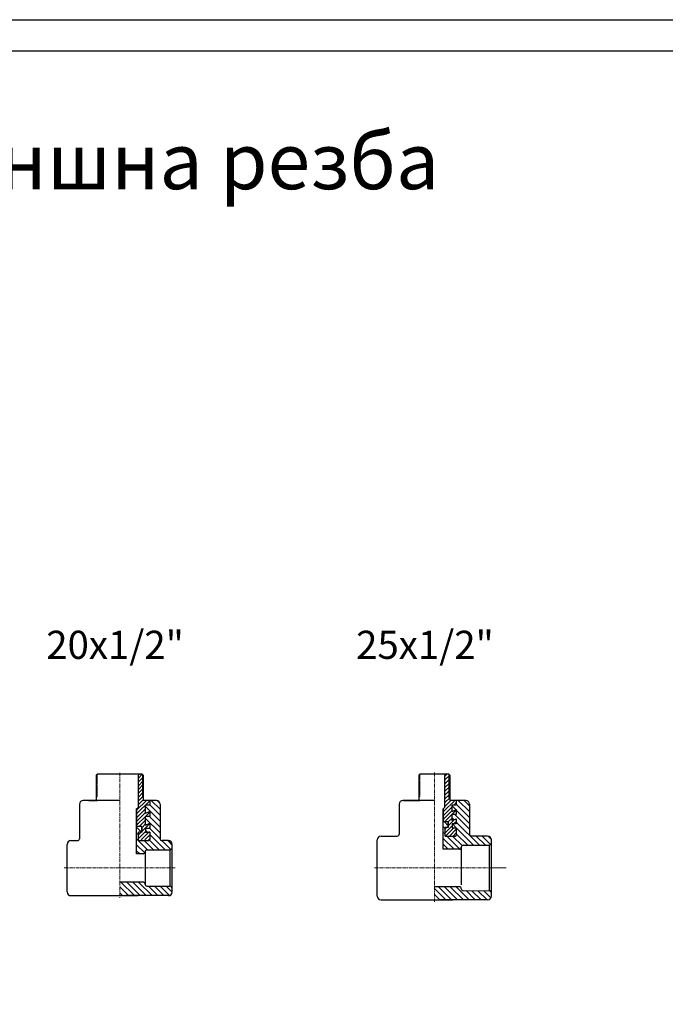
# Model space of a CAD drawing. Units: millimetres. Extents: x 1011 to 2506, y -76 to 974.
# Drawn here: x 1726 to 2070, y 449 to 974 of the extents above; entities that cross this region are included whole.
import ezdxf

# ---------------------------------------------------------------- set-up
doc = ezdxf.new("R2010")
doc.units = ezdxf.units.MM
doc.linetypes.add('CENTER', pattern=[10.16, 6.35, -1.27, 1.27, -1.27])
doc.linetypes.add('HIDDEN', pattern=[1.905, 1.27, -0.635])
doc.layers.add('1', color=7, linetype='Continuous')
pattern_1 = [(135, (-7218.2903, 8683.2946), (-1.57154482, -1.57154482), [])]

msp = doc.modelspace()

# ---------------------------------------------------------------- hatches: boundary and pattern name
at = {"lineweight": 5}
h = msp.add_hatch(dxfattribs=at)
h.set_pattern_fill('ANSI31', color=256, scale=0.45, style=0)
h.set_pattern_definition([(45, (-1289.5238, 80.8356), (-1.0102788, 1.0102788), [])])
h.paths.add_polyline_path([(1791.81, 571.723), (1791.76, 571.773), (1790.51, 571.773, 0.4142136), (1789.51, 570.773), (1789.51, 557.773), (1792.26, 557.773), (1792.26, 559.273), (1791.81, 559.273)])
h.paths.add_polyline_path([(1792.26, 571.273), (1791.81, 571.723), (1791.81, 559.273), (1792.26, 559.273)], flags=17)
h.paths.add_polyline_path([(1795.76, 551.973), (1793.51, 550.924), (1793.51, 555.273), (1795.76, 555.273), (1795.76, 557.773), (1789.51, 557.773), (1789.51, 554.007), (1788.76, 553.257), (1788.76, 544.273), (1791.51, 544.273), (1791.51, 541.273), (1789.76, 541.273), (1789.76, 536.773), (1795.26, 536.773, 0.4142136), (1795.76, 537.273), (1795.76, 541.227), (1793.51, 541.227), (1793.51, 543.227), (1795.76, 543.227), (1795.76, 546.02), (1793.51, 544.97), (1793.51, 549.273), (1795.76, 549.273)])
h = msp.add_hatch(dxfattribs=at)
h.set_pattern_fill('ANSI31', color=256, scale=0.45, style=0)
h.set_pattern_definition([(45, (-7218.2903, 8683.2946), (-1.01027881, 1.01027881), [])])
h.paths.add_polyline_path([(1959.083, 553.003), (1956.833, 551.954), (1956.833, 555.303), (1959.083, 555.303), (1959.083, 557.803), (1955.583, 557.803), (1955.583, 559.303), (1955.133, 559.303), (1955.133, 571.753), (1955.083, 571.803), (1953.833, 571.803, 0.4142136), (1952.833, 570.803), (1952.833, 554.037), (1952.083, 553.287), (1952.083, 546.303), (1954.833, 546.303), (1954.833, 543.303), (1953.083, 543.303), (1953.083, 538.803), (1958.583, 538.803, 0.4142136), (1959.083, 539.303), (1959.083, 543.257), (1956.833, 543.257), (1956.833, 545.257), (1959.083, 545.257), (1959.083, 548.05), (1956.833, 547), (1956.833, 550.303), (1959.083, 550.303)])
h.paths.add_polyline_path([(1955.583, 571.303), (1955.133, 571.753), (1955.133, 559.303), (1955.583, 559.303)], flags=17)
h = msp.add_hatch(dxfattribs=at)
h.set_pattern_fill('ANSI31', color=256, scale=0.7, angle=90, style=0)
h.set_pattern_definition([(135, (-1290.3938, 80.4356), (-1.5715448, -1.5715448), [])])
h.paths.add_polyline_path([(1795.76, 542.827), (1793.51, 542.827), (1793.51, 540.827), (1795.76, 540.827), (1795.76, 536.873, -0.4142136), (1795.26, 536.373), (1789.76, 536.373), (1789.76, 540.873), (1791.51, 540.873), (1791.51, 543.873), (1788.76, 543.873), (1788.76, 529.348), (1792.263, 529.348, 0.3970743), (1793.262, 530.289), (1793.262, 530.431, -0.4121817), (1794.255, 531.431), (1806.468, 531.527, 0.411673), (1807.757, 532.827), (1807.757, 534.348, 0.4142136), (1805.757, 536.348), (1802.26, 536.348, -0.4142136), (1801.26, 537.348), (1801.26, 555.773, 0.4142136), (1799.26, 557.773), (1795.76, 557.773), (1795.76, 555.273), (1793.51, 555.273), (1793.51, 550.924), (1795.76, 551.973), (1795.76, 549.273), (1793.51, 549.273), (1793.51, 544.57), (1795.76, 545.62)])
h.paths.add_polyline_path([(1789.611, 507.028), (1805.757, 507.028, 0.4142136), (1807.757, 509.028), (1807.757, 510.779, 0.4119795), (1806.516, 512.029), (1794.256, 512.118, -0.4125084), (1793.262, 513.118), (1793.262, 513.272, 0.3957092), (1792.264, 514.208), (1779.76, 514.208), (1779.76, 507.028)])
h = msp.add_hatch(dxfattribs=at)
h.set_pattern_fill('ANSI31', color=256, scale=0.7, angle=90, style=0)
h.set_pattern_definition(pattern_1)
h.paths.add_polyline_path([(1977.779, 536.778, 0.4142136), (1975.779, 538.778), (1967.133, 538.778, -0.4142136), (1966.133, 539.778), (1966.133, 555.803, 0.4142136), (1964.133, 557.803), (1959.083, 557.803), (1959.083, 555.303), (1956.833, 555.303), (1956.833, 551.954), (1959.083, 553.003), (1959.083, 550.303), (1956.833, 550.303), (1956.833, 547), (1959.083, 548.05), (1959.083, 545.257), (1956.833, 545.257), (1956.833, 543.257), (1959.083, 543.257), (1959.083, 539.303, -0.4142136), (1958.583, 538.803), (1953.083, 538.803), (1953.083, 543.303), (1954.833, 543.303), (1954.833, 546.303), (1952.083, 546.303), (1952.083, 531.778), (1960.756, 531.778, 0.4264582), (1961.755, 532.82, -0.4244085), (1962.747, 533.861), (1976.488, 533.957, 0.4121817), (1977.779, 535.257)])
h = msp.add_hatch(dxfattribs=at)
h.set_pattern_fill('ANSI31', color=256, scale=0.7, angle=90, style=0)
h.set_pattern_definition(pattern_1)
h.paths.add_polyline_path([(1962.748, 509.688, -0.4257229), (1961.755, 510.733, 0.4274442), (1960.756, 511.778), (1947.383, 511.778), (1947.383, 504.778), (1957.234, 504.778), (1975.779, 504.778, 0.4142136), (1977.779, 506.778), (1977.779, 508.349, 0.4121951), (1976.538, 509.599)])

# ---------------------------------------------------------------- linework, layer by layer
at = {"linetype": 'CENTER', "lineweight": 5, "ltscale": 0.3}
for p, q in [((1779.76, 572.587), (1779.76, 505.677)), ((1947.383, 572.617), (1947.383, 503.427)), ((1750.203, 521.778), (1809.317, 521.778)), ((1915.426, 521.778), (1979.34, 521.778))]:
    msp.add_line(p, q, dxfattribs=at)
for p, q in [((1767.26, 571.273), (1767.76, 571.773)), ((1767.26, 571.273), (1767.26, 557.773)), ((1791.76, 571.773), (1767.76, 571.773)), ((1789.51, 570.773), (1789.51, 554.007)), ((1792.26, 571.273), (1791.76, 571.773)), ((1792.26, 571.273), (1791.76, 571.773)), ((1792.26, 571.273), (1792.26, 557.773)), ((1792.26, 571.273), (1792.26, 559.773)), ((1939.183, 571.303), (1939.683, 571.803)), ((1939.183, 571.303), (1939.183, 557.803)), ((1955.083, 571.803), (1939.683, 571.803)), ((1952.833, 570.803), (1952.833, 554.037)), ((1955.583, 571.303), (1955.083, 571.803)), ((1955.583, 571.303), (1955.083, 571.803)), ((1955.583, 571.303), (1955.583, 557.803)), ((1955.583, 571.303), (1955.583, 559.803)), ((1779.76, 557.773), (1760.26, 557.773)), ((1763.26, 557.773), (1767.71, 557.773)), ((1763.26, 557.773), (1767.192, 557.773)), ((1767.71, 557.773), (1763.26, 557.773)), ((1799.26, 557.773), (1792.26, 557.773)), ((1795.76, 557.773), (1795.76, 555.273)), ((1947.383, 557.803), (1930.633, 557.803)), ((1930.883, 557.803), (1939.633, 557.803)), ((1930.883, 557.803), (1939.114, 557.803)), ((1939.633, 557.803), (1930.883, 557.803)), ((1964.133, 557.803), (1955.583, 557.803)), ((1959.083, 557.803), (1959.083, 555.303)), ((1758.26, 555.773), (1758.26, 537.348)), ((1788.76, 553.257), (1789.51, 554.007)), ((1788.76, 529.348), (1788.76, 553.257)), ((1788.76, 553.257), (1788.76, 543.873)), ((1788.76, 553.257), (1788.76, 543.873)), ((1793.51, 550.924), (1793.51, 555.273)), ((1795.76, 555.273), (1793.51, 555.273)), ((1793.51, 550.924), (1795.76, 551.973)), ((1795.76, 551.973), (1795.76, 549.273)), ((1801.26, 555.773), (1801.26, 537.348)), ((1928.633, 555.803), (1928.633, 539.778)), ((1952.083, 553.287), (1952.833, 554.037)), ((1952.083, 531.778), (1952.083, 553.287)), ((1952.083, 553.287), (1952.083, 546.303)), ((1952.083, 553.287), (1952.083, 546.303)), ((1956.833, 551.954), (1956.833, 555.303)), ((1959.083, 555.303), (1956.833, 555.303)), ((1956.833, 551.954), (1959.083, 553.003)), ((1959.083, 553.003), (1959.083, 550.303)), ((1966.133, 555.803), (1966.133, 539.778)), ((1793.51, 544.57), (1793.51, 549.273)), ((1795.76, 549.273), (1793.51, 549.273)), ((1795.76, 549.273), (1793.51, 549.273)), ((1954.833, 546.303), (1952.083, 546.303)), ((1954.833, 546.303), (1954.833, 543.303)), ((1954.833, 543.303), (1954.833, 546.303)), ((1956.833, 547), (1956.833, 550.303)), ((1959.083, 550.303), (1956.833, 550.303)), ((1959.083, 550.303), (1956.833, 550.303)), ((1956.833, 547), (1959.083, 548.05)), ((1959.083, 548.05), (1959.083, 545.257)), ((1791.51, 543.873), (1788.76, 543.873)), ((1789.76, 536.373), (1789.76, 540.873)), ((1791.51, 540.873), (1789.76, 540.873)), ((1791.51, 543.873), (1791.51, 540.873)), ((1791.51, 540.873), (1791.51, 543.873)), ((1793.51, 544.57), (1795.76, 545.62)), ((1795.76, 542.827), (1793.51, 542.827)), ((1793.51, 542.827), (1793.51, 540.827)), ((1793.51, 540.827), (1795.76, 540.827)), ((1795.76, 545.62), (1795.76, 542.827)), ((1795.76, 540.827), (1795.76, 536.873)), ((1953.083, 538.803), (1953.083, 543.303)), ((1954.833, 543.303), (1953.083, 543.303)), ((1959.083, 545.257), (1956.833, 545.257)), ((1956.833, 545.257), (1956.833, 543.257)), ((1956.833, 543.257), (1959.083, 543.257)), ((1959.083, 543.257), (1959.083, 539.303)), ((1753.764, 536.348), (1757.26, 536.348)), ((1789.76, 536.373), (1795.26, 536.373)), ((1805.757, 536.348), (1802.26, 536.348)), ((1916.986, 535.207), (1916.986, 536.778)), ((1918.986, 538.778), (1927.633, 538.778)), ((1953.083, 538.803), (1958.583, 538.803)), ((1975.779, 538.778), (1967.133, 538.778)), ((1977.779, 535.257), (1977.779, 536.778)), ((1751.764, 532.777), (1751.764, 534.348)), ((1751.764, 510.599), (1751.764, 532.777)), ((1793.262, 530.431), (1793.262, 513.118)), ((1794.255, 531.431), (1806.466, 531.527)), ((1806.515, 531.527), (1806.515, 512.029)), ((1807.757, 532.827), (1807.757, 534.348)), ((1807.757, 510.779), (1807.757, 532.777)), ((1916.986, 508.349), (1916.986, 535.207)), ((1960.756, 531.778), (1952.083, 531.778)), ((1961.754, 532.719), (1961.754, 512.778)), ((1962.747, 533.861), (1976.488, 533.957)), ((1976.538, 533.957), (1976.538, 509.599)), ((1977.779, 508.349), (1977.779, 535.207)), ((1792.263, 529.348), (1788.76, 529.348)), ((1793.262, 521.778), (1793.262, 515.208)), ((1751.764, 509.028), (1751.764, 510.599)), ((1792.264, 514.208), (1779.76, 514.208)), ((1794.256, 512.118), (1806.515, 512.029)), ((1807.757, 509.028), (1807.757, 510.779)), ((1960.756, 511.778), (1947.383, 511.778)), ((1962.748, 509.688), (1976.538, 509.599)), ((1753.764, 507.028), (1789.611, 507.028)), ((1805.757, 507.028), (1783.085, 507.028)), ((1916.986, 506.778), (1916.986, 508.349)), ((1918.986, 504.778), (1957.234, 504.778)), ((1975.779, 504.778), (1950.708, 504.778)), ((1977.779, 506.778), (1977.779, 508.349))]:
    msp.add_line(p, q)
at = {"linetype": 'HIDDEN', "lineweight": 5, "ltscale": 0.3}
for p, q in [((1767.71, 571.723), (1767.71, 559.773)), ((1791.81, 571.723), (1791.81, 559.273)), ((1939.633, 571.753), (1939.633, 559.803)), ((1955.133, 571.753), (1955.133, 559.303))]:
    msp.add_line(p, q, dxfattribs=at)
at = {"linetype": 'HIDDEN', "lineweight": 5}
for p, q in [((1767.26, 559.773), (1767.71, 559.773)), ((1791.81, 559.273), (1792.26, 559.273)), ((1939.183, 559.803), (1939.633, 559.803)), ((1955.133, 559.303), (1955.583, 559.303))]:
    msp.add_line(p, q, dxfattribs=at)
at = {"lineweight": 5}
for p, q in [((1767.26, 559.773), (1767.71, 559.773)), ((1939.183, 559.803), (1939.633, 559.803)), ((1978.404, 521.778), (1985.735, 521.778))]:
    msp.add_line(p, q, dxfattribs=at)
for centre, radius, start, end in [((1790.51, 570.773), 1, 90, 180), ((1953.833, 570.803), 1, 90, 180), ((1760.26, 555.773), 2, 90, 180), ((1760.26, 555.773), 2, 90, 180), ((1799.26, 555.773), 2, 0, 90), ((1930.633, 555.803), 2, 90, 180), ((1930.633, 555.803), 2, 90, 180), ((1964.133, 555.803), 2, 0, 90), ((1753.764, 534.348), 2, 90, 180), ((1757.26, 537.348), 1, 270, 0), ((1795.26, 536.873), 0.5, 270, 0), ((1802.26, 537.348), 1, 180, 270), ((1805.757, 534.348), 2, 0, 90), ((1918.986, 536.778), 2, 90, 180), ((1927.633, 539.778), 1, 270, 0), ((1958.583, 539.303), 0.5, 270, 0), ((1967.133, 539.778), 1, 180, 270), ((1975.779, 536.778), 2, 0, 90), ((1792.263, 530.348), 1, 270, 2.38489), ((1794.262, 530.431), 1, 90.39776, 182.38489), ((1806.457, 532.827), 1.3, 270.39776, 0), ((1960.756, 532.778), 1, 270, 2.38489), ((1962.754, 532.861), 1, 90.39776, 182.38489), ((1976.479, 535.257), 1.3, 270.39776, 0), ((1792.264, 513.208), 1, 357.42398, 90), ((1794.262, 513.118), 1, 177.42398, 269.66624), ((1806.507, 510.779), 1.25, 0, 89.60486), ((1960.756, 510.778), 1, 357.42398, 90), ((1962.754, 510.688), 1, 177.42398, 269.66624), ((1976.529, 508.349), 1.25, 0, 89.60486), ((1753.764, 509.028), 2, 180, 270), ((1805.757, 509.028), 2, 270, 0), ((1918.986, 506.778), 2, 180, 270), ((1975.779, 506.778), 2, 270, 0)]:
    msp.add_arc(centre, radius, start, end)
at = {"layer": '1', "color": 1}
msp.add_lwpolyline([(1011.357, 974.08), (2506.272, 974.08), (2506.272, -75.92), (1011.357, -75.92)], close=True, dxfattribs=at)
at = {"layer": '1', "color": 7}
msp.add_lwpolyline([(2489.464, 957.272), (1028.165, 957.272), (1028.165, -59.112), (2489.464, -59.112)], close=True, dxfattribs=at)

# ---------------------------------------------------------------- texts
for s, p in [('20x1/2"', (1740.593, 633.261)), ('25x1/2"', (1905.705, 633.261))]:
    msp.add_text(s, height=15).set_placement(p)
at = {"insert": (1444.005, 913.704), "char_height": 30, "width": 778.77341, "attachment_point": 1}
msp.add_mtext('Т-преход с външна резба', dxfattribs=at)

doc.saveas('drawing.dxf')
